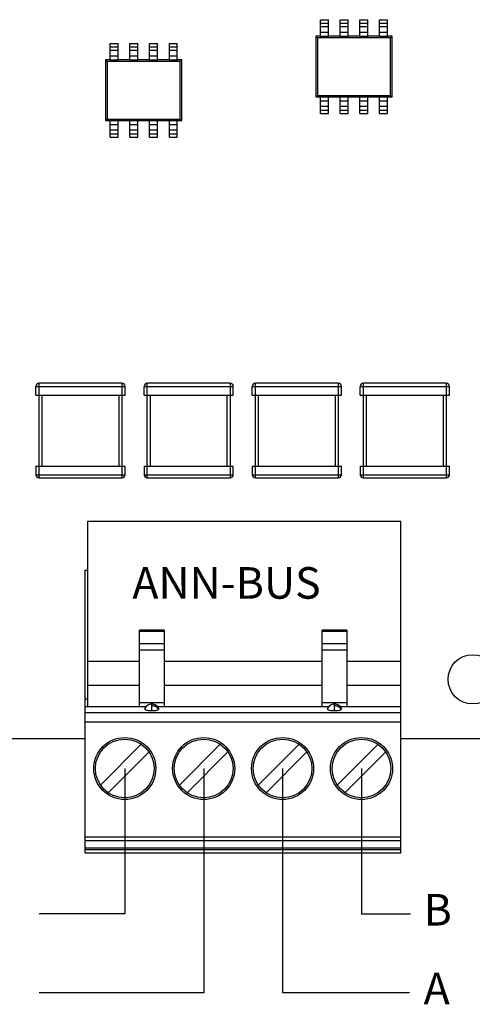
# Model space of a CAD drawing. Units: inches. Extents: x 1.5 to 16.1, y 5.6 to 16.5.
# Drawn here: x 10 to 11.2, y 5.6 to 8.1 of the extents above; entities that cross this region are included whole.
import ezdxf
from ezdxf.enums import TextEntityAlignment as Align

# ---------------------------------------------------------------- set-up
doc = ezdxf.new("R2010")
doc.units = ezdxf.units.IN
doc.header["$LTSCALE"] = 1.87
doc.header["$MEASUREMENT"] = 0
doc.layers.get('0').update_dxf_attribs({"linetype": 'CONTINUOUS'})
doc.styles.add('style1', font='romans.shx', dxfattribs={"height": 0.08})

msp = doc.modelspace()

# ---------------------------------------------------------------- linework, layer by layer
at = {"color": 7, "linetype": 'Continuous'}
for p, q in [((10.8071, 8.1173), (10.8271, 8.1173)), ((10.8071, 8.0752), (10.8071, 8.1173)), ((10.8271, 8.0752), (10.8271, 8.1173)), ((10.8571, 8.1173), (10.8771, 8.1173)), ((10.8571, 8.0752), (10.8571, 8.1173)), ((10.8771, 8.0752), (10.8771, 8.1173)), ((10.9071, 8.1173), (10.9271, 8.1173)), ((10.9071, 8.0752), (10.9071, 8.1173)), ((10.9271, 8.0752), (10.9271, 8.1173)), ((10.9571, 8.1173), (10.9771, 8.1173)), ((10.9571, 8.0752), (10.9571, 8.1173)), ((10.9771, 8.0752), (10.9771, 8.1173)), ((10.8071, 8.0998), (10.8271, 8.0998)), ((10.8571, 8.0998), (10.8771, 8.0998)), ((10.9071, 8.0998), (10.9271, 8.0998)), ((10.9571, 8.0998), (10.9771, 8.0998)), ((10.8071, 8.0753), (10.7956, 8.0753)), ((10.7996, 8.0713), (10.7956, 8.0753)), ((10.7956, 8.0753), (10.7956, 7.9213)), ((10.9846, 8.0713), (10.7996, 8.0713)), ((10.7996, 8.0713), (10.7996, 7.9253)), ((10.8071, 8.0752), (10.8271, 8.0752)), ((10.8571, 8.0753), (10.8271, 8.0753)), ((10.8571, 8.0752), (10.8771, 8.0752)), ((10.9071, 8.0753), (10.8771, 8.0753)), ((10.9071, 8.0752), (10.9271, 8.0752)), ((10.9571, 8.0753), (10.9271, 8.0753)), ((10.9571, 8.0752), (10.9771, 8.0752)), ((10.9886, 8.0753), (10.9771, 8.0753)), ((10.9846, 8.0713), (10.9886, 8.0753)), ((10.9846, 7.9253), (10.9846, 8.0713)), ((10.9886, 7.9213), (10.9886, 8.0753)), ((10.2741, 8.0573), (10.2941, 8.0573)), ((10.2741, 8.0152), (10.2741, 8.0573)), ((10.2941, 8.0152), (10.2941, 8.0573)), ((10.3241, 8.0573), (10.3441, 8.0573)), ((10.3241, 8.0152), (10.3241, 8.0573)), ((10.3441, 8.0152), (10.3441, 8.0573)), ((10.3741, 8.0573), (10.3941, 8.0573)), ((10.3741, 8.0152), (10.3741, 8.0573)), ((10.3941, 8.0152), (10.3941, 8.0573)), ((10.4241, 8.0573), (10.4441, 8.0573)), ((10.4241, 8.0152), (10.4241, 8.0573)), ((10.4441, 8.0152), (10.4441, 8.0573)), ((10.2741, 8.0398), (10.2941, 8.0398)), ((10.3241, 8.0398), (10.3441, 8.0398)), ((10.3741, 8.0398), (10.3941, 8.0398)), ((10.4241, 8.0398), (10.4441, 8.0398)), ((10.2741, 8.0153), (10.2626, 8.0153)), ((10.2666, 8.0113), (10.2626, 8.0153)), ((10.2626, 8.0153), (10.2626, 7.8613)), ((10.4516, 8.0113), (10.2666, 8.0113)), ((10.2666, 8.0113), (10.2666, 7.8653)), ((10.2741, 8.0152), (10.2941, 8.0152)), ((10.3241, 8.0153), (10.2941, 8.0153)), ((10.3241, 8.0152), (10.3441, 8.0152)), ((10.3741, 8.0153), (10.3441, 8.0153)), ((10.3741, 8.0152), (10.3941, 8.0152)), ((10.4241, 8.0153), (10.3941, 8.0153)), ((10.4241, 8.0152), (10.4441, 8.0152)), ((10.4556, 8.0153), (10.4441, 8.0153)), ((10.4516, 8.0113), (10.4556, 8.0153)), ((10.4516, 7.8653), (10.4516, 8.0113)), ((10.4556, 7.8613), (10.4556, 8.0153)), ((10.7996, 7.9253), (10.7956, 7.9213)), ((10.7956, 7.9213), (10.8071, 7.9213)), ((10.7996, 7.9253), (10.9846, 7.9253)), ((10.8071, 7.9214), (10.8271, 7.9214)), ((10.8071, 7.8793), (10.8071, 7.9214)), ((10.8271, 7.8793), (10.8271, 7.9214)), ((10.8271, 7.9213), (10.8571, 7.9213)), ((10.8571, 7.9214), (10.8771, 7.9214)), ((10.8571, 7.8793), (10.8571, 7.9214)), ((10.8771, 7.8793), (10.8771, 7.9214)), ((10.8771, 7.9213), (10.9071, 7.9213)), ((10.9071, 7.9214), (10.9271, 7.9214)), ((10.9071, 7.8793), (10.9071, 7.9214)), ((10.9271, 7.8793), (10.9271, 7.9214)), ((10.9271, 7.9213), (10.9571, 7.9213)), ((10.9571, 7.9214), (10.9771, 7.9214)), ((10.9571, 7.8793), (10.9571, 7.9214)), ((10.9771, 7.8793), (10.9771, 7.9214)), ((10.9771, 7.9213), (10.9886, 7.9213)), ((10.9846, 7.9253), (10.9886, 7.9213)), ((10.8271, 7.8968), (10.8071, 7.8968)), ((10.8771, 7.8968), (10.8571, 7.8968)), ((10.9271, 7.8968), (10.9071, 7.8968)), ((10.9771, 7.8968), (10.9571, 7.8968)), ((10.8071, 7.8793), (10.8271, 7.8793)), ((10.8571, 7.8793), (10.8771, 7.8793)), ((10.9071, 7.8793), (10.9271, 7.8793)), ((10.9571, 7.8793), (10.9771, 7.8793)), ((10.2666, 7.8653), (10.2626, 7.8613)), ((10.2626, 7.8613), (10.2741, 7.8613)), ((10.2666, 7.8653), (10.4516, 7.8653)), ((10.2741, 7.8614), (10.2941, 7.8614)), ((10.2741, 7.8193), (10.2741, 7.8614)), ((10.2941, 7.8193), (10.2941, 7.8614)), ((10.2941, 7.8613), (10.3241, 7.8613)), ((10.3241, 7.8614), (10.3441, 7.8614)), ((10.3241, 7.8193), (10.3241, 7.8614)), ((10.3441, 7.8193), (10.3441, 7.8614)), ((10.3441, 7.8613), (10.3741, 7.8613)), ((10.3741, 7.8614), (10.3941, 7.8614)), ((10.3741, 7.8193), (10.3741, 7.8614)), ((10.3941, 7.8193), (10.3941, 7.8614)), ((10.3941, 7.8613), (10.4241, 7.8613)), ((10.4241, 7.8614), (10.4441, 7.8614)), ((10.4241, 7.8193), (10.4241, 7.8614)), ((10.4441, 7.8193), (10.4441, 7.8614)), ((10.4441, 7.8613), (10.4556, 7.8613)), ((10.4516, 7.8653), (10.4556, 7.8613)), ((10.2941, 7.8368), (10.2741, 7.8368)), ((10.2741, 7.8193), (10.2941, 7.8193)), ((10.3441, 7.8368), (10.3241, 7.8368)), ((10.3241, 7.8193), (10.3441, 7.8193)), ((10.3941, 7.8368), (10.3741, 7.8368)), ((10.3741, 7.8193), (10.3941, 7.8193)), ((10.4441, 7.8368), (10.4241, 7.8368)), ((10.4241, 7.8193), (10.4441, 7.8193)), ((10.3041, 7.1953), (10.0941, 7.1953)), ((10.5781, 7.1953), (10.3681, 7.1953)), ((10.8521, 7.1953), (10.6421, 7.1953)), ((11.1261, 7.1953), (10.9161, 7.1953)), ((10.0861, 7.1653), (10.0861, 7.1873)), ((10.3121, 7.1653), (10.3121, 7.1873)), ((10.3601, 7.1653), (10.3601, 7.1873)), ((10.5861, 7.1653), (10.5861, 7.1873)), ((10.6341, 7.1653), (10.6341, 7.1873)), ((10.8601, 7.1653), (10.8601, 7.1873)), ((10.9081, 7.1653), (10.9081, 7.1873)), ((11.1341, 7.1653), (11.1341, 7.1873)), ((10.0861, 7.1653), (10.3121, 7.1653)), ((10.0941, 6.9853), (10.0941, 7.1653)), ((10.3041, 7.1653), (10.3041, 6.9853)), ((10.3601, 7.1653), (10.5861, 7.1653)), ((10.3681, 6.9853), (10.3681, 7.1653)), ((10.5781, 7.1653), (10.5781, 6.9853)), ((10.6341, 7.1653), (10.8601, 7.1653)), ((10.6421, 6.9853), (10.6421, 7.1653)), ((10.8521, 7.1653), (10.8521, 6.9853)), ((10.9081, 7.1653), (11.1341, 7.1653)), ((10.9161, 6.9853), (10.9161, 7.1653)), ((11.1261, 7.1653), (11.1261, 6.9853)), ((10.0861, 6.9853), (10.3121, 6.9853)), ((10.0861, 6.9853), (10.0861, 6.9633)), ((10.3121, 6.9633), (10.3121, 6.9853)), ((10.3601, 6.9853), (10.5861, 6.9853)), ((10.3601, 6.9853), (10.3601, 6.9633)), ((10.5861, 6.9633), (10.5861, 6.9853)), ((10.6341, 6.9853), (10.8601, 6.9853)), ((10.6341, 6.9853), (10.6341, 6.9633)), ((10.8601, 6.9633), (10.8601, 6.9853)), ((10.9081, 6.9853), (11.1341, 6.9853)), ((10.9081, 6.9853), (10.9081, 6.9633)), ((11.1341, 6.9633), (11.1341, 6.9853)), ((10.0941, 6.9553), (10.3041, 6.9553)), ((10.3681, 6.9553), (10.5781, 6.9553)), ((10.6421, 6.9553), (10.8521, 6.9553)), ((10.9161, 6.9553), (11.1261, 6.9553)), ((10.2171, 6.8453), (11.0111, 6.8453)), ((10.2171, 6.3743), (10.2171, 6.8453)), ((11.0111, 6.0042), (11.0111, 6.8453)), ((10.2111, 6.7208), (10.2171, 6.7208)), ((10.2111, 6.0042), (10.2111, 6.7208)), ((10.4111, 6.5688), (10.3481, 6.5688)), ((10.3481, 6.3743), (10.3481, 6.5688)), ((10.4111, 6.5688), (10.4111, 6.3743)), ((10.8741, 6.5688), (10.8111, 6.5688)), ((10.8111, 6.3743), (10.8111, 6.5688)), ((10.8741, 6.5688), (10.8741, 6.3743)), ((10.3481, 6.5194), (10.4111, 6.5194)), ((10.8111, 6.5194), (10.8741, 6.5194)), ((10.3481, 6.4893), (10.2171, 6.4893)), ((10.8111, 6.4893), (10.4111, 6.4893)), ((11.0111, 6.4893), (10.8741, 6.4893)), ((10.2171, 6.4293), (10.3481, 6.4293)), ((10.4111, 6.4293), (10.8111, 6.4293)), ((10.8741, 6.4293), (11.0111, 6.4293)), ((10.2171, 6.394), (10.2111, 6.394)), ((10.3481, 6.3743), (10.2111, 6.3743)), ((10.4111, 6.3844), (10.3481, 6.3844)), ((10.3649, 6.3743), (10.3481, 6.3743)), ((10.3852, 6.3805), (10.3796, 6.3813)), ((10.3796, 6.378), (10.3796, 6.3813)), ((10.3903, 6.3781), (10.3852, 6.3805)), ((10.3929, 6.3761), (10.3885, 6.3792)), ((10.3945, 6.3745), (10.3903, 6.3781)), ((10.3964, 6.3719), (10.3929, 6.3761)), ((10.3975, 6.3698), (10.3945, 6.3745)), ((10.8278, 6.3743), (10.3946, 6.3743)), ((10.3971, 6.3704), (10.3964, 6.3719)), ((10.8741, 6.3844), (10.8111, 6.3844)), ((10.8482, 6.3805), (10.8426, 6.3813)), ((10.8426, 6.378), (10.8426, 6.3813)), ((10.8533, 6.3781), (10.8482, 6.3805)), ((10.8559, 6.3761), (10.8515, 6.3792)), ((10.8575, 6.3745), (10.8533, 6.3781)), ((10.8594, 6.3719), (10.8559, 6.3761)), ((10.8605, 6.3698), (10.8575, 6.3745)), ((10.8741, 6.3743), (10.8576, 6.3743)), ((10.86, 6.3704), (10.8594, 6.3719)), ((11.0111, 6.3743), (10.8741, 6.3743)), ((11.0111, 6.3597), (10.2111, 6.3597)), ((3.0681, 6.2943), (10.2111, 6.2943)), ((11.0111, 6.2943), (14.8181, 6.2943)), ((10.2496, 6.176), (10.3531, 6.2795)), ((10.4496, 6.176), (10.5531, 6.2795)), ((10.6496, 6.176), (10.7531, 6.2795)), ((10.9531, 6.2795), (10.8496, 6.176)), ((10.2691, 6.1565), (10.3726, 6.26)), ((10.5726, 6.26), (10.4691, 6.1565)), ((10.7726, 6.26), (10.6691, 6.1565)), ((10.9726, 6.26), (10.8691, 6.1565)), ((11.0111, 6.0349), (10.2111, 6.0349)), ((11.0111, 6.016), (10.2111, 6.016)), ((10.2111, 6.0042), (11.0111, 6.0042))]:
    msp.add_line(p, q, dxfattribs=at)
at = {"color": 9, "linetype": 'Continuous'}
for p, q in [((10.8071, 8.1088), (10.8271, 8.1088)), ((10.8571, 8.1088), (10.8771, 8.1088)), ((10.9071, 8.1088), (10.9271, 8.1088)), ((10.9571, 8.1088), (10.9771, 8.1088)), ((10.8071, 8.0853), (10.8271, 8.0853)), ((10.8571, 8.0853), (10.8771, 8.0853)), ((10.9071, 8.0853), (10.9271, 8.0853)), ((10.9571, 8.0853), (10.9771, 8.0853)), ((10.2741, 8.0488), (10.2941, 8.0488)), ((10.3241, 8.0488), (10.3441, 8.0488)), ((10.3741, 8.0488), (10.3941, 8.0488)), ((10.4241, 8.0488), (10.4441, 8.0488)), ((10.2741, 8.0253), (10.2941, 8.0253)), ((10.3241, 8.0253), (10.3441, 8.0253)), ((10.3741, 8.0253), (10.3941, 8.0253)), ((10.4241, 8.0253), (10.4441, 8.0253)), ((10.8071, 7.9113), (10.8271, 7.9113)), ((10.8571, 7.9113), (10.8771, 7.9113)), ((10.9071, 7.9113), (10.9271, 7.9113)), ((10.9571, 7.9113), (10.9771, 7.9113)), ((10.8071, 7.8878), (10.8271, 7.8878)), ((10.8571, 7.8878), (10.8771, 7.8878)), ((10.9071, 7.8878), (10.9271, 7.8878)), ((10.9571, 7.8878), (10.9771, 7.8878)), ((10.2741, 7.8513), (10.2941, 7.8513)), ((10.3241, 7.8513), (10.3441, 7.8513)), ((10.3741, 7.8513), (10.3941, 7.8513)), ((10.4241, 7.8513), (10.4441, 7.8513)), ((10.2741, 7.8278), (10.2941, 7.8278)), ((10.3241, 7.8278), (10.3441, 7.8278)), ((10.3741, 7.8278), (10.3941, 7.8278)), ((10.4241, 7.8278), (10.4441, 7.8278)), ((10.0941, 7.1653), (10.0941, 7.1953)), ((10.3041, 7.1953), (10.3041, 7.1653)), ((10.3681, 7.1653), (10.3681, 7.1953)), ((10.5781, 7.1953), (10.5781, 7.1653)), ((10.6421, 7.1653), (10.6421, 7.1953)), ((10.8521, 7.1953), (10.8521, 7.1653)), ((10.9161, 7.1653), (10.9161, 7.1953)), ((11.1261, 7.1953), (11.1261, 7.1653)), ((10.0861, 7.1873), (10.3121, 7.1873)), ((10.3601, 7.1873), (10.5861, 7.1873)), ((10.6341, 7.1873), (10.8601, 7.1873)), ((10.9081, 7.1873), (11.1341, 7.1873)), ((10.1021, 6.9853), (10.1021, 7.1653)), ((10.2961, 7.1653), (10.2961, 6.9853)), ((10.3761, 6.9853), (10.3761, 7.1653)), ((10.5701, 7.1653), (10.5701, 6.9853)), ((10.6501, 6.9853), (10.6501, 7.1653)), ((10.8441, 7.1653), (10.8441, 6.9853)), ((10.9241, 6.9853), (10.9241, 7.1653)), ((11.1181, 7.1653), (11.1181, 6.9853)), ((10.0941, 6.9553), (10.0941, 6.9853)), ((10.3041, 6.9853), (10.3041, 6.9553)), ((10.3681, 6.9553), (10.3681, 6.9853)), ((10.5781, 6.9853), (10.5781, 6.9553)), ((10.6421, 6.9553), (10.6421, 6.9853)), ((10.8521, 6.9853), (10.8521, 6.9553)), ((10.9161, 6.9553), (10.9161, 6.9853)), ((11.1261, 6.9853), (11.1261, 6.9553)), ((10.0861, 6.9633), (10.3121, 6.9633)), ((10.3601, 6.9633), (10.5861, 6.9633)), ((10.6341, 6.9633), (10.8601, 6.9633)), ((10.9081, 6.9633), (11.1341, 6.9633)), ((10.3481, 6.5663), (10.4111, 6.5663)), ((10.8111, 6.5663), (10.8741, 6.5663)), ((10.4111, 6.534), (10.3481, 6.534)), ((10.8741, 6.534), (10.8111, 6.534)), ((10.3481, 6.3756), (10.3659, 6.3756)), ((10.3796, 6.364), (10.3796, 6.378)), ((10.3934, 6.3756), (10.4111, 6.3756)), ((10.8111, 6.3756), (10.8289, 6.3756)), ((10.8426, 6.364), (10.8426, 6.378)), ((10.8564, 6.3756), (10.8741, 6.3756)), ((10.2111, 6.3361), (11.0111, 6.3361)), ((11.0111, 6.0438), (10.2111, 6.0438)), ((10.2111, 6.0359), (11.0111, 6.0359)), ((11.0111, 6.0121), (10.2111, 6.0121))]:
    msp.add_line(p, q, dxfattribs=at)
for p, q in [((10.3111, 6.218), (10.3111, 5.8495)), ((10.5111, 6.218), (10.5111, 5.6495)), ((10.7111, 6.218), (10.7111, 5.6497)), ((10.9111, 6.218), (10.9111, 5.8495)), ((10.3111, 5.8495), (10.0944, 5.8495)), ((10.9111, 5.8495), (11.035, 5.8495)), ((10.5111, 5.6495), (10.0944, 5.6495)), ((10.7111, 5.6497), (11.0325, 5.6497))]:
    msp.add_line(p, q)
at = {"color": 7, "linetype": 'Continuous'}
for points in [[(10.3664, 6.3762), (10.3629, 6.372), (10.3619, 6.3696)], [(10.3796, 6.3813), (10.3761, 6.3809), (10.3709, 6.3792), (10.3664, 6.3762)], [(10.3885, 6.3792), (10.3833, 6.3809), (10.3796, 6.3813)], [(10.8294, 6.3762), (10.8259, 6.372), (10.8249, 6.3696)], [(10.8426, 6.3813), (10.8391, 6.3809), (10.8339, 6.3792), (10.8294, 6.3762)], [(10.8515, 6.3792), (10.8463, 6.3809), (10.8426, 6.3813)]]:
    msp.add_lwpolyline(points, dxfattribs=at)
for centre, radius in [((11.1931, 6.4443), 0.0625), ((10.3111, 6.218), 0.0787), ((10.5111, 6.218), 0.0787), ((10.7111, 6.218), 0.0787), ((10.9111, 6.218), 0.0787), ((10.3111, 6.218), 0.0745), ((10.5111, 6.218), 0.0745), ((10.7111, 6.218), 0.0745), ((10.9111, 6.218), 0.0745)]:
    msp.add_circle(centre, radius, dxfattribs=at)
for centre, start, end in [((10.0941, 7.1873), 90, 180), ((10.3041, 7.1873), 0, 90), ((10.3681, 7.1873), 90, 180), ((10.5781, 7.1873), 0, 90), ((10.6421, 7.1873), 90, 180), ((10.8521, 7.1873), 0, 90), ((10.9161, 7.1873), 90, 180), ((11.1261, 7.1873), 0, 90), ((10.0941, 6.9633), 180, 270), ((10.3041, 6.9633), 270, 360), ((10.3681, 6.9633), 180, 270), ((10.5781, 6.9633), 270, 360), ((10.6421, 6.9633), 180, 270), ((10.8521, 6.9633), 270, 360), ((10.9161, 6.9633), 180, 270), ((11.1261, 6.9633), 270, 360)]:
    msp.add_arc(centre, 0.008, start, end, dxfattribs=at)
for points, start_tangent, end_tangent in [([(10.3616, 6.369), (10.3616, 6.3691), (10.3617, 6.3697)], (-0.057547, 0.998343), (0.382179, 0.924088)), ([(10.3625, 6.3675), (10.3616, 6.369)], (-0.747352, 0.664428), (-0.057547, 0.998343)), ([(10.3796, 6.378), (10.3849, 6.3773), (10.3898, 6.3752), (10.391, 6.3744)], (1, 0), (0.811797, -0.58394)), ([(10.391, 6.3744), (10.3931, 6.3726)], (0.811797, -0.58394), (0.715884, -0.69822)), ([(10.3931, 6.3726), (10.3939, 6.3718), (10.3968, 6.3675)], (0.715884, -0.69822), (0.432267, -0.901746)), ([(10.3968, 6.3675), (10.3977, 6.369)], (0.754089, 0.656772), (0.059624, 0.998221)), ([(10.3975, 6.3698), (10.3971, 6.3704)], (-0.433706, 0.901055), (-0.653878, 0.7566)), ([(10.3977, 6.369), (10.3977, 6.3691), (10.3975, 6.3698)], (0.059624, 0.998221), (-0.433706, 0.901055)), ([(10.8246, 6.369), (10.8246, 6.3691), (10.8247, 6.3697)], (-0.057547, 0.998343), (0.382179, 0.924088)), ([(10.8255, 6.3675), (10.8246, 6.369)], (-0.747352, 0.664428), (-0.057547, 0.998343)), ([(10.8426, 6.378), (10.8479, 6.3773), (10.8528, 6.3752), (10.8539, 6.3744)], (1, 0), (0.811797, -0.58394)), ([(10.8539, 6.3744), (10.8561, 6.3726)], (0.811797, -0.58394), (0.715884, -0.69822)), ([(10.8561, 6.3726), (10.8569, 6.3718), (10.8598, 6.3675)], (0.715884, -0.69822), (0.432267, -0.901746)), ([(10.8598, 6.3675), (10.8607, 6.369)], (0.754089, 0.656772), (0.059624, 0.998221)), ([(10.8605, 6.3698), (10.8601, 6.3704)], (-0.433706, 0.901055), (-0.653878, 0.7566)), ([(10.8607, 6.369), (10.8607, 6.3691), (10.8605, 6.3698)], (0.059624, 0.998221), (-0.433706, 0.901055)), ([(10.3796, 6.364), (10.3741, 6.3642), (10.369, 6.3649), (10.3651, 6.3661), (10.3625, 6.3675)], (-0.999999, 0.001356), (-0.759486, 0.650524)), ([(10.391, 6.3651), (10.3875, 6.3645), (10.3837, 6.3641), (10.3796, 6.364)], (-0.974351, -0.225036), (-1, -0.000395)), ([(10.3968, 6.3675), (10.3954, 6.3666), (10.3934, 6.3658), (10.391, 6.3651)], (-0.755352, -0.655319), (-0.974068, -0.226254)), ([(10.8426, 6.364), (10.8371, 6.3642), (10.832, 6.3649), (10.828, 6.3661), (10.8255, 6.3675)], (-0.999999, 0.001356), (-0.759486, 0.650524)), ([(10.854, 6.3651), (10.8505, 6.3645), (10.8467, 6.3641), (10.8426, 6.364)], (-0.974351, -0.225036), (-1, -0.000395)), ([(10.8598, 6.3675), (10.8584, 6.3666), (10.8564, 6.3658), (10.854, 6.3651)], (-0.755352, -0.655319), (-0.974068, -0.226254))]:
    msp.add_spline(points, degree=3, dxfattribs=dict(at, start_tangent=start_tangent, end_tangent=end_tangent))

# ---------------------------------------------------------------- texts
at = {"style": 'style1'}
msp.add_text('ANN-BUS', height=0.08, dxfattribs=at).set_placement((10.3302, 6.6488))
for s, p in [('B', (11.1042, 5.8495)), ('A', (11.1017, 5.6497))]:
    msp.add_text(s, height=0.08, dxfattribs=at).set_placement(p, align=Align.MIDDLE)

doc.saveas('drawing.dxf')
